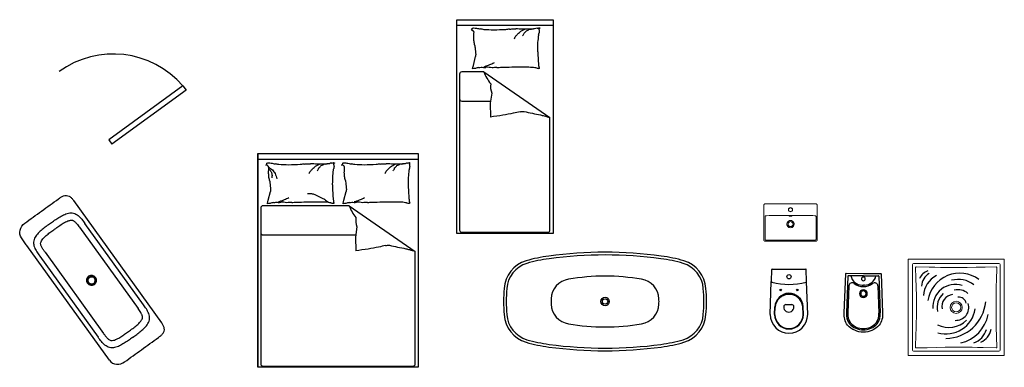
# Model space of a CAD drawing. Units: millimetres. Extents: x 4.8 to 44.9, y 2.5 to 46.1.
# Drawn here: x 22.3 to 31.5, y 42.9 to 46.1 of the extents above; entities that cross this region are included whole.
import ezdxf

# ---------------------------------------------------------------- set-up
doc = ezdxf.new("R2010")
doc.units = ezdxf.units.MM
doc.layers.add('mobilia', color=211, linetype='Continuous')
doc.layers.add('portas', color=1, linetype='Continuous')

msp = doc.modelspace()

# ---------------------------------------------------------------- linework, layer by layer
at = {"layer": 'mobilia'}
for p, q in [((26.3711, 44.1181), (26.3711, 46.1181)), ((26.3711, 46.1181), (27.2711, 46.1181)), ((26.3711, 46.0658), (27.2711, 46.0658)), ((27.2711, 46.1181), (27.2711, 44.1181)), ((26.5188, 45.6606), (26.5263, 45.6906)), ((26.5263, 45.6906), (26.547, 45.7732)), ((26.3969, 45.6096), (26.3969, 44.1503)), ((26.6246, 45.6296), (26.4169, 45.6296)), ((26.6246, 45.6296), (27.2426, 45.2022)), ((26.6971, 45.432), (26.6834, 45.3366)), ((26.4169, 45.357), (26.6864, 45.357)), ((26.6834, 45.3366), (26.6852, 45.2064)), ((27.2426, 44.1503), (27.2426, 45.2022)), ((24.5107, 42.8669), (24.5107, 44.8669)), ((24.5107, 44.8669), (26.0107, 44.8669)), ((26.0107, 44.8669), (26.0107, 42.8669)), ((24.5107, 44.8145), (26.0107, 44.8145)), ((24.6061, 44.4286), (24.6267, 44.5111)), ((25.3153, 44.4286), (25.336, 44.5111)), ((24.5986, 44.3985), (24.6061, 44.4286)), ((25.3078, 44.3985), (25.3153, 44.4286)), ((24.5365, 44.3583), (24.5365, 42.899)), ((25.3642, 44.3783), (24.5565, 44.3783)), ((25.3642, 44.3783), (25.9823, 43.9509)), ((25.4367, 44.1807), (25.4231, 44.0853)), ((26.4169, 44.1303), (27.2226, 44.1303)), ((24.5565, 44.1057), (25.426, 44.1057)), ((25.4231, 44.0853), (25.4248, 43.9552)), ((27.2711, 44.1181), (26.3711, 44.1181)), ((25.9823, 42.899), (25.9823, 43.9509)), ((29.3133, 43.6697), (29.3172, 43.7813)), ((29.3202, 43.7842), (29.6366, 43.7842)), ((29.6435, 43.6697), (29.6396, 43.7813)), ((29.3034, 43.3605), (29.3132, 43.6704)), ((29.6534, 43.3605), (29.6436, 43.6704)), ((30.0302, 43.7191), (30.016, 43.3753)), ((30.1743, 43.7238), (30.0352, 43.7239)), ((30.1743, 43.7238), (30.3133, 43.7237)), ((30.3183, 43.7189), (30.332, 43.375)), ((30.0385, 43.629), (30.028, 43.3748)), ((30.1642, 43.6358), (30.1742, 43.6357)), ((30.1842, 43.6358), (30.1742, 43.6357)), ((30.3099, 43.6288), (30.3201, 43.3746)), ((29.3434, 43.3592), (29.3457, 43.431)), ((29.3464, 43.3592), (29.3487, 43.4309)), ((29.449, 43.4536), (29.504, 43.4536)), ((29.6104, 43.3592), (29.608, 43.4354)), ((29.6134, 43.3592), (29.611, 43.4355)), ((26.0107, 42.8669), (24.5107, 42.8669)), ((24.5565, 42.879), (25.9623, 42.879))]:
    msp.add_line(p, q, dxfattribs=at)
at = {"layer": 'mobilia', "ltscale": 0.005}
msp.add_line((24.5107, 44.8669), (24.5107, 42.8669), dxfattribs=at)
at = {"layer": 'mobilia', "linetype": 'Continuous', "lineweight": 15}
for p, q in [((29.2427, 44.061), (29.2427, 44.381)), ((29.2577, 44.396), (29.7277, 44.396)), ((29.7427, 44.381), (29.7427, 44.061)), ((29.7277, 44.046), (29.2577, 44.046))]:
    msp.add_line(p, q, dxfattribs=at)
at = {"layer": 'mobilia', "lineweight": 15}
for p, q in [((30.5927, 42.9825), (30.5927, 43.8725)), ((30.5977, 43.8775), (31.4877, 43.8775)), ((31.4927, 43.8725), (31.4927, 42.9825)), ((30.6327, 43.0275), (30.6327, 43.8275)), ((30.6427, 43.8375), (31.4427, 43.8375)), ((31.4527, 43.8275), (31.4527, 43.0275)), ((31.4427, 43.0175), (30.6427, 43.0175)), ((31.4877, 42.9775), (30.5977, 42.9775))]:
    msp.add_line(p, q, dxfattribs=at)
at = {"layer": 'mobilia', "lineweight": -3}
for points in [[(22.4865, 44.3284, -0.000009), (22.5656, 44.3854, -0.000636), (22.6448, 44.4423)], [(22.6448, 44.4423, -0.003418), (22.6559, 44.4501, -0.014717), (22.6673, 44.4576, -0.020075), (22.6792, 44.4642, -0.03252), (22.6917, 44.4695, -0.090716), (22.7185, 44.4738, -0.113491), (22.7446, 44.4672)], [(22.7446, 44.4672, -0.050322), (22.7566, 44.4594, -0.033234), (22.7672, 44.4497, -0.02512), (22.7765, 44.4388, -0.007374), (22.7852, 44.4274)], [(22.3284, 44.2143, -0.000791), (22.4074, 44.2714, 0.000042), (22.4865, 44.3284)], [(22.5693, 44.2135, -0.001655), (22.6088, 44.2417, -0.015822), (22.6493, 44.2686, -0.023735), (22.6919, 44.2922, -0.058677), (22.7375, 44.3085, -0.057045), (22.7615, 44.3112, -0.060526), (22.7856, 44.3082, -0.067575), (22.808, 44.2993, -0.039368), (22.8281, 44.2857, -0.034512), (22.846, 44.2693, -0.017902), (22.8621, 44.2511, -0.012782), (22.8771, 44.232, -0.004117), (22.8914, 44.2124)], [(22.298, 44.0763, -0.222055), (22.2845, 44.15, -0.173857), (22.3284, 44.2143)], [(22.5693, 44.2135, 0.001657), (22.53, 44.1849, 0.015821), (22.4917, 44.155, 0.02373), (22.4558, 44.1222, 0.058683), (22.426, 44.084, 0.057045), (22.4158, 44.062, 0.060527), (22.411, 44.0383, 0.067577), (22.4124, 44.0142, 0.039368), (22.4189, 43.9908, 0.034513), (22.4288, 43.9687, 0.017906), (22.441, 43.9476, 0.012776), (22.4544, 43.9274, 0.004098), (22.4685, 43.9076)], [(22.6086, 44.1589, -0.002125), (22.6485, 44.1874, -0.01941), (22.6896, 44.2142, -0.014189), (22.711, 44.2262, -0.034719), (22.7334, 44.236, -0.022219), (22.7451, 44.2396, -0.01508), (22.7571, 44.2423, -0.01203), (22.7631, 44.2433, -0.055354), (22.7692, 44.2435, -0.053605), (22.7752, 44.2424, -0.046321), (22.7809, 44.2401)], [(22.7809, 44.2401, -0.041013), (22.7902, 44.2343, -0.022843), (22.7988, 44.2273, -0.018965), (22.8068, 44.2196, -0.012487), (22.8143, 44.2114, -0.017122), (22.8282, 44.1942, -0.005551), (22.8414, 44.1763)], [(22.4812, 44.0412, -0.072529), (22.5065, 44.0766, -0.029064), (22.5386, 44.1064, -0.014677), (22.5732, 44.1332, -0.001676), (22.6086, 44.1589)], [(22.3494, 44.0047, -0.00027), (22.3237, 44.0405, -0.001025), (22.298, 44.0763)], [(22.5185, 43.9437, -0.007246), (22.5028, 43.9661, -0.027645), (22.4887, 43.9896, -0.055018), (22.4785, 44.0154, -0.187337), (22.4812, 44.0412)], [(22.9743, 43.6516, -1), (22.9333, 43.7083)], [(22.9333, 43.7083, -1), (22.9743, 43.6516)], [(23.3383, 43.1464, 0.001655), (23.3776, 43.175, 0.015819), (23.4159, 43.2049, 0.023733), (23.4517, 43.2377, 0.058611), (23.4816, 43.2758, 0.057162), (23.4918, 43.2979, 0.060443), (23.4965, 43.3216, 0.067615), (23.4952, 43.3457, 0.03939), (23.4887, 43.3691, 0.034483), (23.4788, 43.3912, 0.017907), (23.4666, 43.4123, 0.012782), (23.4532, 43.4325, 0.004117), (23.4391, 43.4523)], [(23.4305, 43.3387, 0.041013), (23.4279, 43.3494, 0.022843), (23.424, 43.3598, 0.018965), (23.4192, 43.3698, 0.012487), (23.4138, 43.3795, 0.017122), (23.4019, 43.3981, 0.005551), (23.3891, 43.4162)], [(23.299, 43.201, 0.002125), (23.3386, 43.2298, 0.01941), (23.377, 43.2603, 0.014189), (23.3951, 43.2768, 0.034719), (23.4115, 43.295, 0.022219), (23.4186, 43.305, 0.01508), (23.425, 43.3154, 0.01203), (23.4279, 43.3208, 0.055354), (23.43, 43.3265, 0.053605), (23.4309, 43.3326, 0.046321), (23.4305, 43.3387)], [(23.147, 43.1174, 0.072529), (23.1885, 43.1301, 0.029064), (23.227, 43.1512, 0.014677), (23.2634, 43.1755, 0.001676), (23.299, 43.201)], [(23.5792, 43.1456, 0.003418), (23.5902, 43.1537, 0.014717), (23.6008, 43.1622, 0.020075), (23.6109, 43.1714, 0.03252), (23.6199, 43.1815, 0.090716), (23.6324, 43.2056, 0.113491), (23.6344, 43.2324)], [(23.6344, 43.2324, 0.050322), (23.6308, 43.2463, 0.033234), (23.6249, 43.2594, 0.02512), (23.6176, 43.2717, 0.007374), (23.6095, 43.2835)], [(23.3383, 43.1464, -0.001657), (23.2987, 43.1182, -0.015821), (23.2583, 43.0913, -0.02373), (23.2157, 43.0677, -0.058683), (23.1701, 43.0514, -0.057045), (23.146, 43.0487, -0.060527), (23.122, 43.0517, -0.067577), (23.0996, 43.0606, -0.039368), (23.0795, 43.0742, -0.034513), (23.0616, 43.0906, -0.017906), (23.0455, 43.1088, -0.012776), (23.0305, 43.1279, -0.004098), (23.0162, 43.1475)], [(23.0662, 43.1836, 0.007246), (23.0826, 43.1616, 0.027645), (23.1004, 43.1408, 0.055018), (23.1216, 43.123, 0.187337), (23.147, 43.1174)], [(23.4211, 43.0315, 0.000009), (23.5002, 43.0885, 0.000636), (23.5792, 43.1456)], [(23.2628, 42.9176, 0.000791), (23.342, 42.9745, -0.000042), (23.5002, 43.0885)], [(23.1223, 42.9325, 0.222055), (23.1879, 42.8963, 0.173857), (23.2628, 42.9176)]]:
    msp.add_lwpolyline(points, format="xyb", dxfattribs=at)
at = {"layer": 'mobilia'}
for points in [[(22.7852, 44.4274), (23.6095, 43.2835)], [(22.8414, 44.1763), (23.3891, 43.4162)], [(23.4391, 43.4523), (22.8914, 44.2124)], [(23.1223, 42.9325), (22.3494, 44.0047)], [(22.5185, 43.9437), (23.0662, 43.1836)], [(22.4685, 43.9076), (23.0162, 43.1475)]]:
    msp.add_lwpolyline(points, dxfattribs=at)
at = {"layer": 'mobilia', "lineweight": 15, "flags": 128}
for points in [[(30.6627, 43.0531), (30.6662, 43.1755), (30.6677, 43.2275), (30.6689, 43.2795), (30.6699, 43.3425), (30.6704, 43.4054), (30.6703, 43.4683), (30.6697, 43.5313), (30.668, 43.6153), (30.6656, 43.6993), (30.6627, 43.8018)], [(30.6683, 43.8075), (30.7908, 43.804), (30.8427, 43.8025), (30.8948, 43.8013), (30.9577, 43.8003), (31.0206, 43.7998), (31.0836, 43.7999), (31.1465, 43.8005), (31.2305, 43.8022), (31.3146, 43.8046), (31.417, 43.8075)], [(31.4227, 43.8018), (31.4192, 43.6794), (31.4177, 43.6274), (31.4165, 43.5754), (31.4155, 43.5125), (31.415, 43.4496), (31.4151, 43.3866), (31.4157, 43.3237), (31.4174, 43.2396), (31.4198, 43.1556), (31.4227, 43.0531)], [(31.417, 43.0475), (31.2946, 43.051), (31.2426, 43.0524), (31.1906, 43.0537), (31.1277, 43.0547), (31.0648, 43.0552), (31.0018, 43.0551), (30.9389, 43.0544), (30.8548, 43.0528), (30.7708, 43.0504), (30.6683, 43.0475)]]:
    msp.add_lwpolyline(points, dxfattribs=at)
at = {"layer": 'mobilia'}
for points in [[(22.9157, 43.6525, 1), (22.9919, 43.7074, 1)], [(22.9254, 43.6595, 1), (22.9822, 43.7004, 1)], [(30.0091, 43.7411, -0.402387), (30.0141, 43.7459), (30.1743, 43.7458), (30.3345, 43.7457, -0.402387), (30.3395, 43.7409), (30.354, 43.3759, -0.179321), (30.3217, 43.2607, -0.210951), (30.1739, 43.1956, -0.210951), (30.0262, 43.2609, -0.179321), (29.994, 43.3762)]]:
    msp.add_lwpolyline(points, format="xyb", close=True, dxfattribs=at)
at = {"layer": 'mobilia', "linetype": 'Continuous', "lineweight": 15}
for centre, radius in [((29.4927, 44.341), 0.019), ((29.4927, 44.341), 0.0175), ((29.4927, 44.206), 0.0235)]:
    msp.add_circle(centre, radius, dxfattribs=at)
at = {"layer": 'mobilia'}
for centre, radius in [((29.4784, 43.7142), 0.02), ((29.4009, 43.5905), 0.0075), ((29.5559, 43.5905), 0.0075), ((27.7575, 43.4821), 0.04), ((27.7575, 43.4821), 0.025)]:
    msp.add_circle(centre, radius, dxfattribs=at)
at = {"layer": 'mobilia', "lineweight": 15}
for radius in [0.0567, 0.0425]:
    msp.add_circle((31.0427, 43.4275), radius, dxfattribs=at)
at = {"layer": 'mobilia'}
for centre, radius, start, end in [((26.5014, 46.0338), 0.0131, 281.27238, 26.58052), ((26.5014, 45.9868), 0.0342, 26.58052, 85.59979), ((26.5132, 46.1301), 0.0904, 270, 281.27238), ((26.04, 46.0024), 0.4918, 353.76764, 0), ((26.5545, 46.2008), 0.1611, 261.56281, 270), ((26.6372, 46.333), 0.3048, 254.25602, 261.56281), ((26.5606, 45.7914), 0.2422, 74.25602, 82.45315), ((26.6264, 45.3419), 0.6827, 82.45315, 90), ((26.8273, 44.9756), 1.049, 90, 96.0867), ((26.9209, 45.5036), 0.5293, 96.0867, 100.18988), ((26.858, 46.1821), 0.1524, 272.53859, 280.18988), ((26.9092, 46.3209), 0.2897, 265.19815, 272.53859), ((26.8791, 45.988), 0.0493, 320.96506, 331.68324), ((26.9133, 45.1583), 0.8732, 85.19815, 89.42426), ((26.7666, 46.1271), 0.2252, 313.81151, 320.96506), ((26.6984, 46.2923), 0.3916, 308.38857, 313.81151), ((26.9343, 46.0779), 0.0768, 297.23959, 308.38857), ((26.8987, 46.2364), 0.234, 290.86028, 297.23959), ((27.0361, 44.535), 1.4943, 89.42426, 91.90789), ((26.9063, 46.025), 0.0992, 323.82335, 341.56035), ((26.942, 46.0738), 0.0992, 306.08636, 323.82335), ((26.9948, 46.1107), 0.0992, 285.93524, 306.08636), ((27.1264, 45.2118), 0.8208, 91.90789, 95.25919), ((27.0606, 46.1294), 0.0992, 265.78412, 285.93524), ((27.1266, 45.9858), 0.0539, 95.25919, 120.65125), ((27.1238, 46.0683), 0.0289, 265.69746, 300.65125), ((26.2251, 46.0276), 0.9131, 352.3191, 356.63125), ((26.9427, 46.0156), 0.1983, 347.89054, 352.3191), ((27.1478, 46.0667), 0.0251, 248.2117, 265.69746), ((27.3828, 45.9543), 0.246, 167.89054, 171.86652), ((27.1728, 46.0179), 0.0328, 171.86652, 201.42098), ((27.1259, 46.0283), 0.0156, 338.0096, 21.42098), ((27.1413, 46.0382), 0.00428, 258.10694, 338.0096), ((27.1474, 46.0374), 0.00232, 78.10694, 199.56397), ((27.1492, 46.0428), 0.00342, 199.56397, 248.2117), ((26.3278, 45.9147), 0.204, 0, 9.68437), ((25.6697, 45.7284), 0.882, 9.68437, 12.19838), ((26.8532, 45.9209), 0.3171, 188.00505, 192.19838), ((26.7332, 46.0352), 0.2002, 331.68324, 336.99723), ((26.4516, 45.8863), 0.6787, 356.63125, 1.63309), ((27.2013, 45.8845), 0.6588, 182.66488, 188.00505), ((26.6146, 45.7763), 0.0677, 165.95481, 182.66488), ((25.7658, 45.7736), 1.3652, 1.63309, 3.05496), ((13.5204, 44.9789), 13.6356, 3.05496, 3.50486), ((26.9222, 44.9978), 0.7387, 109.42798, 111.65774), ((26.9709, 45.0169), 0.7387, 111.65774, 113.48441), ((27.0141, 45.0357), 0.7387, 113.48441, 115.31107), ((26.8203, 45.6499), 0.3212, 3.50486, 9.99836), ((26.4169, 45.6096), 0.02, 90, 180), ((26.5189, 45.6597), 0.000917, 345.95506, 94.08294), ((26.5644, 45.3924), 0.2708, 94.08294, 99.4841), ((26.6137, 45.4433), 0.2297, 99.4841, 107.38641), ((26.5625, 45.7888), 0.1197, 276.43405, 287.38641), ((26.6275, 45.8175), 0.1459, 258.44144, 276.43405), ((26.868, 44.9787), 0.7387, 107.19822, 109.42798), ((26.9767, 45.7588), 0.3751, 200.14884, 219.64454), ((26.6549, 45.4427), 0.2301, 78.44144, 92.74906), ((26.814, 44.2679), 1.4048, 92.74906, 94.61758), ((26.6913, 46.8862), 1.2165, 272.60963, 274.61758), ((26.7323, 49.0354), 3.3622, 270.97038, 272.60963), ((26.914, 51.3952), 5.7185, 269.71346, 270.97038), ((27.0834, 46.8392), 1.164, 266.42603, 269.71346), ((27.11, 45.8175), 0.1459, 257.13096, 266.42603), ((27.1217, 45.7121), 0.0453, 242.71588, 257.13096), ((27.0902, 45.5943), 0.0767, 62.71588, 73.77885), ((27.1145, 45.5757), 0.0875, 73.77885, 82.87961), ((27.1402, 45.6593), 0.00132, 82.87961, 163.30223), ((27.1594, 45.664), 0.0193, 163.30223, 189.99836), ((26.8662, 45.494), 0.1801, 171.86442, 200.14884), ((26.4169, 45.377), 0.02, 180, 270), ((27.3265, 42.6898), 2.588, 99.49502, 101.67414), ((27.4736, 42.7929), 2.5158, 101.67414, 103.1904), ((26.9384, 45.449), 0.1942, 277.73038, 283.1904), ((26.9936, 45.3171), 0.0581, 259.27244, 277.73038), ((27.9106, 49.221), 4.0646, 257.07446, 259.27244), ((27.3345, 45.8596), 0.6574, 254.06481, 257.07446), ((27.3087, 41.4781), 3.7801, 97.692, 99.49502), ((27.7465, 46.9668), 1.8351, 252.26361, 254.06481), ((24.5812, 44.7717), 0.0131, 281.27238, 26.58052), ((24.5929, 44.868), 0.0904, 270, 281.27238), ((24.6342, 44.9387), 0.1611, 261.56281, 270), ((24.7169, 45.0709), 0.3048, 254.25602, 261.56281), ((24.6404, 44.5293), 0.2422, 74.25602, 82.45315), ((25.0007, 44.2416), 0.5293, 96.0867, 100.18988), ((24.9378, 44.9201), 0.1524, 272.53859, 280.18988), ((24.989, 45.0588), 0.2897, 265.19815, 272.53859), ((24.9931, 43.8962), 0.8732, 85.19815, 89.42426), ((24.9785, 44.9743), 0.234, 290.86028, 297.23959), ((25.1159, 43.2729), 1.4943, 89.42426, 91.90789), ((25.0746, 44.8486), 0.0992, 285.93524, 306.08636), ((25.2062, 43.9498), 0.8208, 91.90789, 95.25919), ((25.1403, 44.8674), 0.0992, 265.78412, 285.93524), ((25.2063, 44.7237), 0.0539, 95.25919, 120.65125), ((25.2035, 44.8062), 0.0289, 265.69746, 300.65125), ((25.2276, 44.8047), 0.0251, 248.2117, 265.69746), ((25.221, 44.7762), 0.00428, 258.10694, 338.0096), ((25.2056, 44.7663), 0.0156, 338.0096, 21.42098), ((25.2272, 44.7753), 0.00232, 78.10694, 199.56397), ((25.2289, 44.7808), 0.00342, 199.56397, 248.2117), ((25.2904, 44.7717), 0.0131, 281.27238, 26.58052), ((25.3022, 44.868), 0.0904, 270, 281.27238), ((25.3435, 44.9387), 0.1611, 261.56281, 270), ((25.4262, 45.0709), 0.3048, 254.25602, 261.56281), ((25.3496, 44.5293), 0.2422, 74.25602, 82.45315), ((25.7099, 44.2416), 0.5293, 96.0867, 100.18988), ((25.647, 44.9201), 0.1524, 272.53859, 280.18988), ((25.6982, 45.0588), 0.2897, 265.19815, 272.53859), ((25.7023, 43.8962), 0.8732, 85.19815, 89.42426), ((25.6877, 44.9743), 0.234, 290.86028, 297.23959), ((25.8251, 43.2729), 1.4943, 89.42426, 91.90789), ((25.7838, 44.8486), 0.0992, 285.93524, 306.08636), ((25.9154, 43.9498), 0.8208, 91.90789, 95.25919), ((25.8496, 44.8674), 0.0992, 265.78412, 285.93524), ((25.9156, 44.7237), 0.0539, 95.25919, 120.65125), ((25.9128, 44.8062), 0.0289, 265.69746, 300.65125), ((25.9368, 44.8047), 0.0251, 248.2117, 265.69746), ((25.9149, 44.7663), 0.0156, 338.0096, 21.42098), ((25.9303, 44.7762), 0.00428, 258.10694, 338.0096), ((24.5811, 44.7248), 0.0342, 26.58052, 85.59979), ((24.1197, 44.7404), 0.4918, 353.76764, 0), ((24.4076, 44.6527), 0.204, 0, 9.68437), ((24.6774, 44.7835), 0.0899, 221.44291, 233.73593), ((24.7103, 44.8392), 0.1399, 225.09762, 242.79641), ((24.6718, 44.7336), 0.0526, 205.35512, 221.44291), ((24.7726, 44.7549), 0.1511, 201.81492, 205.35512), ((24.8307, 44.7564), 0.2056, 198.7799, 201.81492), ((24.696, 44.68), 0.0562, 180, 198.7799), ((24.7706, 44.7791), 0.1399, 207.39883, 225.09762), ((24.806, 44.7198), 0.1399, 196.51498, 207.39883), ((24.7061, 44.0798), 0.6827, 82.45315, 90), ((24.907, 43.7135), 1.049, 90, 96.0867), ((24.8129, 44.7731), 0.2002, 331.68324, 336.99723), ((24.9589, 44.7259), 0.0493, 320.96506, 331.68324), ((24.8464, 44.8651), 0.2252, 313.81151, 320.96506), ((24.7781, 45.0302), 0.3916, 308.38857, 313.81151), ((25.0141, 44.8158), 0.0768, 297.23959, 308.38857), ((24.9861, 44.763), 0.0992, 323.82335, 341.56035), ((25.0218, 44.8118), 0.0992, 306.08636, 323.82335), ((24.3049, 44.7656), 0.9131, 352.3191, 356.63125), ((25.0225, 44.7535), 0.1983, 347.89054, 352.3191), ((25.4626, 44.6922), 0.246, 167.89054, 171.86652), ((25.2525, 44.7558), 0.0328, 171.86652, 201.42098), ((25.2904, 44.7248), 0.0342, 26.58052, 85.59979), ((24.829, 44.7404), 0.4918, 353.76764, 0), ((25.1168, 44.6527), 0.204, 0, 9.68437), ((25.4154, 44.0798), 0.6827, 82.45315, 90), ((25.6163, 43.7135), 1.049, 90, 96.0867), ((25.5222, 44.7731), 0.2002, 331.68324, 336.99723), ((25.6681, 44.7259), 0.0493, 320.96506, 331.68324), ((25.5556, 44.8651), 0.2252, 313.81151, 320.96506), ((25.4874, 45.0302), 0.3916, 308.38857, 313.81151), ((25.7233, 44.8158), 0.0768, 297.23959, 308.38857), ((25.6953, 44.763), 0.0992, 323.82335, 341.56035), ((25.731, 44.8118), 0.0992, 306.08636, 323.82335), ((25.0141, 44.7656), 0.9131, 352.3191, 356.63125), ((25.7317, 44.7535), 0.1983, 347.89054, 352.3191), ((26.1718, 44.6922), 0.246, 167.89054, 171.86652), ((25.9618, 44.7558), 0.0328, 171.86652, 201.42098), ((23.7494, 44.4663), 0.882, 9.68437, 12.19838), ((24.9329, 44.6588), 0.3171, 188.00505, 192.19838), ((25.2811, 44.6225), 0.6588, 182.66488, 188.00505), ((24.7314, 44.6387), 0.0915, 165.31489, 180), ((24.821, 44.6691), 0.1399, 185.63113, 196.51498), ((24.5313, 44.6242), 0.6787, 356.63125, 1.63309), ((23.8456, 44.5116), 1.3652, 1.63309, 3.05496), ((24.4587, 44.4663), 0.882, 9.68437, 12.19838), ((25.6422, 44.6588), 0.3171, 188.00505, 192.19838), ((25.9903, 44.6225), 0.6588, 182.66488, 188.00505), ((25.2406, 44.6242), 0.6787, 356.63125, 1.63309), ((24.5548, 44.5116), 1.3652, 1.63309, 3.05496), ((24.6944, 44.5143), 0.0677, 165.95481, 182.66488), ((24.9935, 44.7637), 0.2721, 265.91723, 273.5552), ((25.0308, 44.5464), 0.058, 249.32572, 265.91723), ((11.6002, 43.7169), 13.6356, 3.05496, 3.50486), ((25.4036, 44.5143), 0.0677, 165.95481, 182.66488), ((12.3094, 43.7169), 13.6356, 3.05496, 3.50486), ((24.5986, 44.3976), 0.000917, 345.95506, 94.08294), ((24.6441, 44.1303), 0.2708, 94.08294, 99.4841), ((24.6935, 44.1812), 0.2297, 99.4841, 107.38641), ((24.6422, 44.5267), 0.1197, 276.43405, 287.38641), ((24.7072, 44.5554), 0.1459, 258.44144, 276.43405), ((24.9478, 43.7166), 0.7387, 107.19822, 109.42798), ((24.7346, 44.1807), 0.2301, 78.44144, 92.74906), ((25.002, 43.7357), 0.7387, 109.42798, 111.65774), ((25.0507, 43.7548), 0.7387, 111.65774, 113.48441), ((25.0939, 43.7736), 0.7387, 113.48441, 115.31107), ((24.8938, 43.0058), 1.4048, 92.74906, 94.61758), ((24.7711, 45.6242), 1.2165, 272.60963, 274.61758), ((24.812, 47.7734), 3.3622, 270.97038, 272.60963), ((24.9937, 50.1331), 5.7185, 269.71346, 270.97038), ((25.2354, 44.9503), 0.5066, 245.67347, 249.32572), ((25.6956, 45.7581), 1.4323, 243.50152, 245.67347), ((25.1631, 45.5772), 1.164, 266.42603, 269.71346), ((25.2719, 44.7177), 0.3126, 237.86502, 243.50152), ((25.5589, 45.0287), 0.7286, 234.17371, 237.86502), ((25.1898, 44.5554), 0.1459, 257.13096, 266.42603), ((25.2015, 44.45), 0.0453, 242.71588, 257.13096), ((25.1699, 44.3322), 0.0767, 62.71588, 73.77885), ((25.1943, 44.3136), 0.0875, 73.77885, 82.87961), ((24.9001, 44.3878), 0.3212, 3.50486, 9.99836), ((25.22, 44.3972), 0.00132, 82.87961, 163.30223), ((25.2392, 44.4019), 0.0193, 163.30223, 189.99836), ((25.3079, 44.3976), 0.000917, 345.95506, 94.08294), ((25.3534, 44.1303), 0.2708, 94.08294, 99.4841), ((25.4027, 44.1812), 0.2297, 99.4841, 107.38641), ((25.3515, 44.5267), 0.1197, 276.43405, 287.38641), ((25.4165, 44.5554), 0.1459, 258.44144, 276.43405), ((25.657, 43.7166), 0.7387, 107.19822, 109.42798), ((25.4439, 44.1807), 0.2301, 78.44144, 92.74906), ((25.7112, 43.7357), 0.7387, 109.42798, 111.65774), ((25.7599, 43.7548), 0.7387, 111.65774, 113.48441), ((25.8031, 43.7736), 0.7387, 113.48441, 115.31107), ((25.603, 43.0058), 1.4048, 92.74906, 94.61758), ((25.4803, 45.6242), 1.2165, 272.60963, 274.61758), ((25.5213, 47.7734), 3.3622, 270.97038, 272.60963), ((25.703, 50.1331), 5.7185, 269.71346, 270.97038), ((25.8724, 45.5772), 1.164, 266.42603, 269.71346), ((25.899, 44.5554), 0.1459, 257.13096, 266.42603), ((25.9107, 44.45), 0.0453, 242.71588, 257.13096), ((25.8792, 44.3322), 0.0767, 62.71588, 73.77885), ((25.9035, 44.3136), 0.0875, 73.77885, 82.87961), ((25.6093, 44.3878), 0.3212, 3.50486, 9.99836), ((25.9292, 44.3972), 0.00132, 82.87961, 163.30223), ((25.9484, 44.4019), 0.0193, 163.30223, 189.99836), ((24.5565, 44.3583), 0.02, 90, 180), ((25.7163, 44.5075), 0.3751, 200.14884, 219.64454), ((25.6058, 44.2427), 0.1801, 171.86442, 200.14884), ((24.5565, 44.1257), 0.02, 180, 270), ((26.4169, 44.1503), 0.02, 180, 270), ((27.2226, 44.1503), 0.02, 270, 0), ((26.0484, 40.2269), 3.7801, 97.692, 99.49502), ((26.0661, 41.4385), 2.588, 99.49502, 101.67414), ((26.2133, 41.5416), 2.5158, 101.67414, 103.1904), ((25.6781, 44.1977), 0.1942, 277.73038, 283.1904), ((25.7332, 44.0658), 0.0581, 259.27244, 277.73038), ((26.6502, 47.9698), 4.0646, 257.07446, 259.27244), ((26.0741, 44.6084), 0.6574, 254.06481, 257.07446), ((26.4861, 45.7156), 1.8351, 252.26361, 254.06481), ((27.7575, 40.0087), 3.9341, 82.31144, 97.68867), ((27.1024, 43.5853), 0.2897, 106.65535, 176.19628), ((27.4227, 42.4742), 1.446, 97.61318, 106.19744), ((27.4227, 42.4741), 1.4211, 97.6133, 106.19291), ((27.7575, 40.0087), 3.9091, 82.31096, 97.68904), ((28.0922, 42.4741), 1.4211, 73.80709, 82.3867), ((28.0922, 42.4742), 1.446, 73.80256, 82.38682), ((28.4126, 43.5853), 0.2897, 3.80372, 73.34465), ((27.1024, 43.5853), 0.2647, 106.67641, 176.19621), ((28.4126, 43.5853), 0.2647, 3.80379, 73.32359), ((29.3202, 43.7812), 0.003, 90, 177.989), ((29.6366, 43.7812), 0.003, 2.011, 90), ((30.8186, 43.6469), 0.1288, 108.21096, 156.71621), ((27.4429, 43.5019), 0.1897, 97.92407, 178.75293), ((27.7575, 41.8014), 1.9189, 90.00157, 100.23028), ((27.7574, 41.8014), 1.9189, 79.76972, 89.99843), ((28.0721, 43.5019), 0.1897, 1.24707, 82.07593), ((29.3203, 43.6695), 0.007, 177.989, 255.08052), ((29.4784, 44.2628), 0.621, 255.08052, 284.91948), ((29.6365, 43.6695), 0.007, 284.91948, 2.011), ((30.0352, 43.7189), 0.005, 89.96053, 177.6373), ((30.1643, 43.7458), 0.11, 191.49749, 269.96053), ((30.1742, 43.6935), 0.0175, 89.96053, 269.96053), ((30.1742, 43.6935), 0.0175, 269.96053, 89.96053), ((30.1843, 43.7458), 0.11, 269.96053, 348.42357), ((30.3133, 43.7187), 0.005, 2.28377, 89.96053), ((30.868, 43.6169), 0.1505, 121.53494, 176.36337), ((30.9611, 43.524), 0.2255, 117.36616, 176.5885), ((31.0763, 43.444), 0.303, 53.79129, 171.06817), ((31.0624, 43.4543), 0.2347, 51.7263, 105.51878), ((28.7808, 43.4492), 1.9736, 175.47932, 179.03487), ((28.7808, 43.4492), 1.9486, 175.47932, 179.03487), ((26.7341, 43.4492), 1.9486, 0.96513, 4.52068), ((26.7341, 43.4492), 1.9736, 0.96513, 4.52068), ((30.0685, 43.6278), 0.03, 50.91312, 177.6373), ((30.1753, 43.7657), 0.1445, 232.49929, 269.53154), ((30.1742, 43.5558), 0.037, 89.96053, 269.96053), ((30.1742, 43.5558), 0.025, 89.96053, 269.96053), ((30.1742, 43.5558), 0.037, 269.96053, 89.96053), ((30.1742, 43.5558), 0.025, 269.96053, 89.96053), ((30.1733, 43.7657), 0.1445, 270.38952, 307.42178), ((30.2799, 43.6276), 0.03, 2.28377, 129.00794), ((31.032, 43.4338), 0.2076, 71.36933, 185.02517), ((31.0614, 43.4568), 0.1357, 47.91139, 106.02038), ((28.7808, 43.5149), 1.9736, 180.96513, 184.52068), ((28.7808, 43.5149), 1.9486, 180.96513, 184.52068), ((28.7808, 43.4492), 1.5286, 177.86955, 178.76965), ((28.7808, 43.5149), 1.5286, 181.23035, 182.13045), ((26.7341, 43.4492), 1.5286, 1.23035, 2.13045), ((26.7341, 43.5149), 1.5286, 357.86955, 358.76965), ((26.7341, 43.5149), 1.9486, 355.47932, 359.03487), ((26.7341, 43.5149), 1.9736, 355.47932, 359.03487), ((29.4784, 43.4262), 0.1329, 4.01028, 177.93901), ((29.4786, 43.4187), 0.1305, 7.1848, 174.65929), ((31.0301, 43.4293), 0.1663, 130.4455, 193.68367), ((31.0224, 43.4349), 0.1141, 97.36542, 191.10719), ((30.9423, 43.5151), 0.378, 270.69632, 354.73645), ((31.0648, 43.4507), 0.0732, 12.78549, 94.46555), ((27.4429, 43.4622), 0.1897, 181.24707, 262.07593), ((28.0721, 43.4622), 0.1897, 277.92407, 358.75293), ((29.4765, 43.4308), 0.0476, 177.08162, 2.91838), ((29.449, 43.4336), 0.02, 90, 180), ((29.504, 43.4336), 0.02, 0, 90), ((30.9473, 43.4568), 0.2775, 254.08671, 350.89418), ((31.0392, 43.4272), 0.1213, 267.27467, 17.09224), ((27.1024, 43.3789), 0.2897, 183.80372, 253.34465), ((27.1024, 43.3789), 0.2647, 183.80379, 253.32359), ((28.4126, 43.3789), 0.2647, 286.67641, 356.19621), ((28.4126, 43.3789), 0.2897, 286.65535, 356.19628), ((29.4784, 43.3605), 0.175, 180, 0), ((29.4784, 43.3605), 0.135, 180, 0), ((29.4784, 43.3626), 0.1321, 181.4878, 358.5122), ((30.1656, 43.362), 0.1501, 175.27378, 215.47374), ((30.1656, 43.362), 0.1381, 175.27378, 215.16006), ((30.1825, 43.362), 0.1381, 324.761, 4.64729), ((30.1825, 43.362), 0.1501, 324.44733, 4.64729), ((30.9758, 43.472), 0.2326, 242.53403, 314.9949), ((31.0123, 43.4206), 0.3336, 282.7998, 349.56652), ((27.7575, 45.1628), 1.9189, 259.76972, 269.99843), ((27.7574, 45.1628), 1.9189, 270.00157, 280.23028), ((30.174, 43.3955), 0.1779, 222.70926, 269.96053), ((30.174, 43.3955), 0.1659, 222.9722, 269.96053), ((30.174, 43.3955), 0.1659, 269.96053, 316.94886), ((30.174, 43.3955), 0.1779, 269.96053, 317.2118), ((31.1444, 43.2725), 0.1882, 289.68546, 344.11221), ((31.2176, 43.2461), 0.1529, 291.11777, 351.06758), ((27.4227, 44.49), 1.4211, 253.80709, 262.3867), ((28.0922, 44.49), 1.4211, 277.6133, 286.19291), ((27.4227, 44.4899), 1.446, 253.80256, 262.38682), ((27.7575, 46.9554), 3.9341, 262.31133, 277.68856), ((27.7575, 46.9554), 3.9091, 262.31096, 277.68904), ((28.0922, 44.4899), 1.446, 277.61318, 286.19744), ((24.5565, 42.899), 0.02, 180, 270), ((25.9623, 42.899), 0.02, 270, 0)]:
    msp.add_arc(centre, radius, start, end, dxfattribs=at)
at = {"layer": 'mobilia', "linetype": 'Continuous', "lineweight": 15}
for start, end in [(157.5, 180), (90, 157.5), (22.5, 90), (214.61538, 325.38462), (325.38462, 0)]:
    msp.add_arc((29.4927, 44.206), 0.0339, start, end, dxfattribs=at)
at = {"layer": 'mobilia', "lineweight": 15}
for centre, radius, start, end in [((30.5977, 43.8725), 0.005, 90, 180), ((31.4877, 43.8725), 0.005, 0, 90), ((30.6427, 43.8275), 0.01, 90, 180), ((30.6744, 43.7957), 0.0132, 117.41274, 152.58726), ((31.4109, 43.7957), 0.0132, 27.41274, 62.58726), ((31.4427, 43.8275), 0.01, 0, 90), ((30.6427, 43.0275), 0.01, 180, 270), ((30.6744, 43.0592), 0.0132, 207.41274, 242.58726), ((31.4109, 43.0592), 0.0132, 297.41274, 332.58726), ((31.4427, 43.0275), 0.01, 270, 0), ((30.5977, 42.9825), 0.005, 180, 270), ((31.4877, 42.9825), 0.005, 270, 0)]:
    msp.add_arc(centre, radius, start, end, dxfattribs=at)
at = {"layer": 'mobilia', "linetype": 'Continuous', "lineweight": 15}
for points, knots in [([(29.2427, 44.381), (29.2427, 44.382), (29.2428, 44.383), (29.2431, 44.3844), (29.2433, 44.3849), (29.2435, 44.3858), (29.2437, 44.3863), (29.2443, 44.3877), (29.2447, 44.3885), (29.2455, 44.3897), (29.2458, 44.3901), (29.2465, 44.3909), (29.2468, 44.3913), (29.2478, 44.3923), (29.2486, 44.3929), (29.2498, 44.3937), (29.2502, 44.394), (29.2511, 44.3945), (29.252, 44.3949), (29.2529, 44.3952), (29.2538, 44.3955), (29.2543, 44.3956), (29.2558, 44.3959), (29.2568, 44.396), (29.2577, 44.396)], [0, 0, 0, 0, 0.125, 0.125, 0.1875, 0.1875, 0.25, 0.25, 0.375, 0.375, 0.4375, 0.4375, 0.5, 0.5, 0.625, 0.625, 0.6875, 0.6875, 0.75, 0.8125, 0.8125, 0.875, 0.875, 1, 1, 1, 1]), ([(29.7277, 44.396), (29.7287, 44.396), (29.7297, 44.3959), (29.7311, 44.3956), (29.7316, 44.3955), (29.7325, 44.3952), (29.733, 44.3951), (29.7343, 44.3945), (29.7352, 44.394), (29.7364, 44.3932), (29.7368, 44.3929), (29.7376, 44.3923), (29.738, 44.392), (29.739, 44.3909), (29.7396, 44.3902), (29.7404, 44.3889), (29.7407, 44.3885), (29.7412, 44.3876), (29.7416, 44.3868), (29.7419, 44.3858), (29.7422, 44.3849), (29.7423, 44.3844), (29.7426, 44.383), (29.7427, 44.382), (29.7427, 44.381)], [0, 0, 0, 0, 0.125, 0.125, 0.1875, 0.1875, 0.25, 0.25, 0.375, 0.375, 0.4375, 0.4375, 0.5, 0.5, 0.625, 0.625, 0.6875, 0.6875, 0.75, 0.8125, 0.8125, 0.875, 0.875, 1, 1, 1, 1]), ([(29.2667, 44.2851), (29.2664, 44.2851), (29.266, 44.2851), (29.2653, 44.2851), (29.265, 44.2851), (29.264, 44.285), (29.2633, 44.2849), (29.2622, 44.2848), (29.2619, 44.2847), (29.2612, 44.2846), (29.2609, 44.2845), (29.2599, 44.2842), (29.2592, 44.2839), (29.2583, 44.2834), (29.258, 44.2833), (29.2574, 44.2829), (29.2571, 44.2827), (29.2565, 44.2822), (29.2563, 44.282), (29.2558, 44.2815), (29.2556, 44.2812), (29.2552, 44.2806), (29.255, 44.2803), (29.2547, 44.2797), (29.2545, 44.2793), (29.2543, 44.2787), (29.2543, 44.2783), (29.2542, 44.2778), (29.2542, 44.2776), (29.2542, 44.2773), (29.2542, 44.2772), (29.2542, 44.2771), (29.2542, 44.277), (29.2542, 44.2769)], [0, 0, 0, 0, 0.0625, 0.0625, 0.125, 0.125, 0.25, 0.25, 0.3125, 0.3125, 0.375, 0.375, 0.5, 0.5, 0.5625, 0.5625, 0.625, 0.625, 0.6875, 0.6875, 0.75, 0.75, 0.8125, 0.8125, 0.875, 0.875, 0.9375, 0.9375, 0.96875, 0.96875, 0.984375, 0.984375, 1, 1, 1, 1]), ([(29.2542, 44.2769), (29.2542, 44.2592), (29.2542, 44.2415), (29.2542, 44.2062), (29.2542, 44.1885), (29.2542, 44.1355), (29.2542, 44.1001), (29.2542, 44.0648)], [0, 0, 0, 0, 0.25, 0.25, 0.5, 0.5, 1, 1, 1, 1]), ([(29.3975, 44.2858), (29.3897, 44.2857), (29.3461, 44.2855), (29.3025, 44.2852), (29.2667, 44.2851)], [0, 0, 0, 0, 0.179613, 1, 1, 1, 1]), ([(29.4927, 44.2861), (29.4729, 44.2861), (29.4412, 44.286), (29.4095, 44.2858), (29.3975, 44.2858)], [0, 0, 0, 0, 0.623293, 1, 1, 1, 1]), ([(29.4927, 44.2794), (29.4926, 44.2794), (29.4925, 44.2794), (29.4923, 44.2794), (29.4919, 44.2794), (29.4916, 44.2794), (29.4909, 44.2794), (29.4905, 44.2794), (29.4896, 44.2795), (29.4892, 44.2795), (29.4884, 44.2796), (29.4879, 44.2796), (29.4867, 44.2798), (29.4859, 44.2799), (29.4848, 44.2801), (29.4845, 44.2802), (29.4838, 44.2804), (29.4835, 44.2804), (29.4826, 44.2807), (29.482, 44.2809), (29.481, 44.2813), (29.4806, 44.2815), (29.4801, 44.2818), (29.48, 44.2819), (29.4797, 44.2821), (29.4796, 44.2822), (29.4793, 44.2825), (29.4792, 44.2827), (29.4792, 44.2831), (29.4793, 44.2833), (29.4796, 44.2836), (29.4799, 44.2838), (29.4804, 44.284), (29.4806, 44.2841), (29.481, 44.2842), (29.4812, 44.2843), (29.4819, 44.2844), (29.4825, 44.2845), (29.4838, 44.2847), (29.4844, 44.2848), (29.4855, 44.2849), (29.4859, 44.2849), (29.4867, 44.285), (29.4871, 44.285), (29.4883, 44.2851), (29.4892, 44.2851), (29.4909, 44.2852), (29.4918, 44.2852), (29.4927, 44.2852)], [0, 0, 0, 0, 0.007813, 0.007813, 0.015625, 0.03125, 0.03125, 0.0625, 0.0625, 0.09375, 0.09375, 0.125, 0.125, 0.1875, 0.1875, 0.21875, 0.21875, 0.25, 0.25, 0.3125, 0.3125, 0.375, 0.375, 0.40625, 0.40625, 0.4375, 0.4375, 0.5, 0.5, 0.5625, 0.5625, 0.625, 0.625, 0.65625, 0.65625, 0.6875, 0.6875, 0.75, 0.75, 0.8125, 0.8125, 0.84375, 0.84375, 0.875, 0.875, 0.9375, 0.9375, 1, 1, 1, 1]), ([(29.4806, 44.2839), (29.4806, 44.2839), (29.4806, 44.2839), (29.4809, 44.2841), (29.4815, 44.2843), (29.4825, 44.2845), (29.4837, 44.2847), (29.4852, 44.2849), (29.4869, 44.285), (29.4887, 44.2851), (29.4907, 44.2852), (29.4921, 44.2852), (29.4928, 44.2852), (29.4929, 44.2852)], [0, 0, 0, 0, 0.065506, 0.146897, 0.237812, 0.334303, 0.437859, 0.545294, 0.654389, 0.765261, 0.876368, 0.989299, 1, 1, 1, 1]), ([(29.5894, 44.2858), (29.5861, 44.2858), (29.5539, 44.286), (29.5217, 44.286), (29.4927, 44.2861)], [0, 0, 0, 0, 0.101233, 1, 1, 1, 1]), ([(29.4927, 44.2852), (29.4936, 44.2852), (29.4945, 44.2852), (29.4958, 44.2851), (29.4962, 44.2851), (29.4971, 44.2851), (29.4975, 44.2851), (29.4987, 44.285), (29.4995, 44.285), (29.5006, 44.2849), (29.501, 44.2848), (29.5017, 44.2847), (29.502, 44.2847), (29.5029, 44.2845), (29.5035, 44.2844), (29.5042, 44.2843), (29.5045, 44.2842), (29.5049, 44.2841), (29.5052, 44.2839), (29.5055, 44.2838), (29.5058, 44.2836), (29.5059, 44.2835), (29.5061, 44.2833), (29.5062, 44.2831), (29.5062, 44.2828), (29.5062, 44.2827), (29.5061, 44.2825), (29.506, 44.2824), (29.5058, 44.2821), (29.5055, 44.2819), (29.505, 44.2816), (29.5048, 44.2815), (29.5044, 44.2813), (29.5042, 44.2812), (29.5034, 44.2809), (29.5029, 44.2807), (29.5016, 44.2804), (29.501, 44.2802), (29.4999, 44.28), (29.4995, 44.2799), (29.4987, 44.2798), (29.4983, 44.2797), (29.4971, 44.2796), (29.4963, 44.2795), (29.495, 44.2794), (29.4945, 44.2794), (29.4938, 44.2794), (29.4936, 44.2794), (29.4933, 44.2794), (29.4932, 44.2794), (29.4929, 44.2794), (29.4928, 44.2794), (29.4927, 44.2794)], [0, 0, 0, 0, 0.0625, 0.0625, 0.09375, 0.09375, 0.125, 0.125, 0.1875, 0.1875, 0.21875, 0.21875, 0.25, 0.25, 0.3125, 0.3125, 0.34375, 0.34375, 0.375, 0.40625, 0.40625, 0.4375, 0.4375, 0.5, 0.5, 0.53125, 0.53125, 0.5625, 0.5625, 0.625, 0.625, 0.65625, 0.65625, 0.6875, 0.6875, 0.75, 0.75, 0.8125, 0.8125, 0.84375, 0.84375, 0.875, 0.875, 0.9375, 0.9375, 0.96875, 0.96875, 0.984375, 0.984375, 0.992187, 0.992187, 1, 1, 1, 1]), ([(29.4929, 44.2852), (29.493, 44.2852), (29.4939, 44.2852), (29.4954, 44.2851), (29.4973, 44.2851), (29.4991, 44.285), (29.5008, 44.2848), (29.5022, 44.2846), (29.5034, 44.2844), (29.5043, 44.2842), (29.5047, 44.284), (29.5049, 44.2838), (29.5049, 44.2839), (29.5049, 44.2839)], [0, 0, 0, 0, 0.028446, 0.142702, 0.257285, 0.370626, 0.483924, 0.59516, 0.705412, 0.811512, 0.901117, 0.980106, 1, 1, 1, 1]), ([(29.7187, 44.2851), (29.6955, 44.2852), (29.6524, 44.2854), (29.6093, 44.2856), (29.5894, 44.2858)], [0, 0, 0, 0, 0.537838, 1, 1, 1, 1]), ([(29.7312, 44.2769), (29.7313, 44.2772), (29.7312, 44.2776), (29.7312, 44.2783), (29.7311, 44.2787), (29.7309, 44.2793), (29.7308, 44.2797), (29.7305, 44.2803), (29.7303, 44.2806), (29.7297, 44.2815), (29.7292, 44.282), (29.7284, 44.2827), (29.7281, 44.2829), (29.7275, 44.2833), (29.7272, 44.2834), (29.7262, 44.2839), (29.7256, 44.2842), (29.7246, 44.2845), (29.7242, 44.2846), (29.7235, 44.2847), (29.7232, 44.2848), (29.7222, 44.2849), (29.7215, 44.285), (29.7204, 44.2851), (29.7201, 44.2851), (29.7194, 44.2851), (29.7191, 44.2851), (29.7187, 44.2851)], [0, 0, 0, 0, 0.0625, 0.0625, 0.125, 0.125, 0.1875, 0.1875, 0.25, 0.25, 0.375, 0.375, 0.4375, 0.4375, 0.5, 0.5, 0.625, 0.625, 0.6875, 0.6875, 0.75, 0.75, 0.875, 0.875, 0.9375, 0.9375, 1, 1, 1, 1]), ([(29.7312, 44.0648), (29.7312, 44.1001), (29.7312, 44.1355), (29.7312, 44.1885), (29.7312, 44.2062), (29.7312, 44.2415), (29.7312, 44.2592), (29.7312, 44.2769)], [0, 0, 0, 0, 0.5, 0.5, 0.75, 0.75, 1, 1, 1, 1]), ([(29.2577, 44.046), (29.2568, 44.046), (29.2558, 44.0461), (29.2543, 44.0464), (29.2539, 44.0465), (29.2529, 44.0468), (29.2525, 44.047), (29.2511, 44.0475), (29.2502, 44.048), (29.249, 44.0488), (29.2486, 44.0491), (29.2479, 44.0497), (29.2475, 44.0501), (29.2465, 44.0511), (29.2458, 44.0518), (29.245, 44.0531), (29.2448, 44.0535), (29.2443, 44.0544), (29.2439, 44.0553), (29.2435, 44.0562), (29.2433, 44.0571), (29.2431, 44.0576), (29.2428, 44.059), (29.2427, 44.06), (29.2427, 44.061)], [0, 0, 0, 0, 0.125, 0.125, 0.1875, 0.1875, 0.25, 0.25, 0.375, 0.375, 0.4375, 0.4375, 0.5, 0.5, 0.625, 0.625, 0.6875, 0.6875, 0.75, 0.8125, 0.8125, 0.875, 0.875, 1, 1, 1, 1]), ([(29.2542, 44.0648), (29.2542, 44.0645), (29.2542, 44.0642), (29.2542, 44.0636), (29.2542, 44.0633), (29.2543, 44.0624), (29.2545, 44.0618), (29.2549, 44.061), (29.255, 44.0607), (29.2553, 44.0602), (29.2555, 44.06), (29.2561, 44.0593), (29.2566, 44.0589), (29.2577, 44.0583), (29.2582, 44.0581), (29.259, 44.0578), (29.2593, 44.0577), (29.2599, 44.0576), (29.2602, 44.0575), (29.2611, 44.0574), (29.2617, 44.0573), (29.2629, 44.0573), (29.2634, 44.0573), (29.264, 44.0574)], [0, 0, 0, 0, 0.0625, 0.0625, 0.125, 0.125, 0.25, 0.25, 0.3125, 0.3125, 0.375, 0.375, 0.5, 0.5, 0.625, 0.625, 0.6875, 0.6875, 0.75, 0.75, 0.875, 0.875, 1, 1, 1, 1]), ([(29.264, 44.0574), (29.3022, 44.0574), (29.3403, 44.0573), (29.4165, 44.0573), (29.4546, 44.0573), (29.5308, 44.0573), (29.569, 44.0573), (29.6452, 44.0573), (29.6833, 44.0574), (29.7214, 44.0574)], [0, 0, 0, 0, 0.25, 0.25, 0.5, 0.5, 0.75, 0.75, 1, 1, 1, 1]), ([(29.7214, 44.0574), (29.722, 44.0573), (29.7226, 44.0573), (29.7238, 44.0573), (29.7244, 44.0574), (29.7253, 44.0575), (29.7255, 44.0576), (29.7261, 44.0577), (29.7264, 44.0578), (29.727, 44.058), (29.7273, 44.0581), (29.7278, 44.0583), (29.7281, 44.0585), (29.7288, 44.059), (29.7293, 44.0593), (29.7299, 44.06), (29.7301, 44.0602), (29.7304, 44.0607), (29.7306, 44.061), (29.7308, 44.0615), (29.7309, 44.0618), (29.7311, 44.0624), (29.7312, 44.0627), (29.7313, 44.0636), (29.7313, 44.0642), (29.7312, 44.0648)], [0, 0, 0, 0, 0.125, 0.125, 0.25, 0.25, 0.3125, 0.3125, 0.375, 0.375, 0.4375, 0.4375, 0.5, 0.5, 0.625, 0.625, 0.6875, 0.6875, 0.75, 0.75, 0.8125, 0.8125, 0.875, 0.875, 1, 1, 1, 1]), ([(29.7427, 44.061), (29.7427, 44.06), (29.7426, 44.059), (29.7423, 44.0576), (29.7422, 44.0571), (29.7419, 44.0562), (29.7417, 44.0557), (29.7412, 44.0544), (29.7407, 44.0535), (29.7399, 44.0523), (29.7396, 44.0519), (29.739, 44.0511), (29.7387, 44.0508), (29.7376, 44.0497), (29.7369, 44.0491), (29.7356, 44.0483), (29.7352, 44.048), (29.7343, 44.0476), (29.7335, 44.0471), (29.7325, 44.0468), (29.7316, 44.0465), (29.7311, 44.0464), (29.7297, 44.0461), (29.7287, 44.046), (29.7277, 44.046)], [0, 0, 0, 0, 0.125, 0.125, 0.1875, 0.1875, 0.25, 0.25, 0.375, 0.375, 0.4375, 0.4375, 0.5, 0.5, 0.625, 0.625, 0.6875, 0.6875, 0.75, 0.8125, 0.8125, 0.875, 0.875, 1, 1, 1, 1])]:
    msp.add_open_spline(points, degree=3, knots=knots, dxfattribs=at)
for points in [[(29.5266, 44.206), (29.5266, 44.207), (29.5265, 44.2092), (29.526, 44.2125), (29.5252, 44.2158), (29.5244, 44.2179), (29.524, 44.219)], [(29.4589, 44.206), (29.4589, 44.2042), (29.4591, 44.2008), (29.4603, 44.1958), (29.4622, 44.1911), (29.4639, 44.1882), (29.4648, 44.1868)]]:
    msp.add_open_spline(points, degree=3, dxfattribs=at)
at = {"layer": 'portas'}
for p, q in [((23.8087, 45.4982), (23.1156, 44.9939)), ((23.8381, 45.4578), (23.145, 44.9535))]:
    msp.add_line(p, q, dxfattribs=at)
at = {"layer": 'portas', "ltscale": 0.005}
for p, q in [((23.8087, 45.4982), (23.8381, 45.4578)), ((23.1156, 44.9939), (23.145, 44.9535))]:
    msp.add_line(p, q, dxfattribs=at)
msp.add_arc((23.1568, 44.9373), 0.86, 40.71216, 126.04338, dxfattribs=at)

doc.saveas('drawing.dxf')
